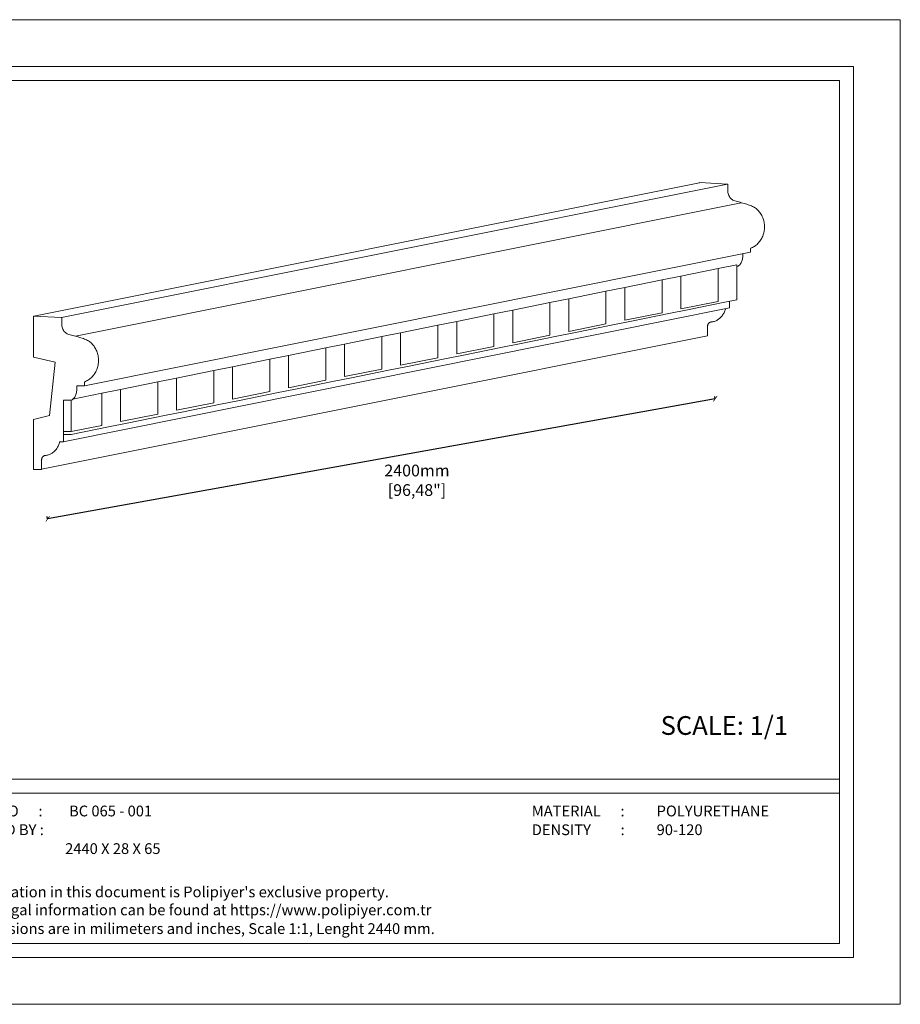
# Model space of a CAD drawing. Units: millimetres. Extents: x 0 to 594, y 0 to 420.
# Drawn here: x 218 to 594, y 0 to 420 of the extents above; entities that cross this region are included whole.
import ezdxf

# ---------------------------------------------------------------- set-up
doc = ezdxf.new("R2010")
doc.units = ezdxf.units.MM
doc.styles.add('GENERATED_STYLE_3', font='txt')
doc.styles.get("Standard").update_dxf_attribs({"font": 'arial.ttf'})
doc.dimstyles.new('polipiyer', dxfattribs={"dimscale": 0, "dimtxt": 5, "dimasz": 2, "dimexe": 1, "dimexo": 28, "dimgap": 2, "dimtad": 3, "dimtih": 1, "dimtoh": 1, "dimdec": 1, "dimtxsty": 'Standard', "dimblk": 'ARCHTICK', "dimcen": 0.1, "dimadec": 0, "dimazin": 0, "dimtfac": 1, "dimtdec": 1, "dimtmove": 2, "dimatfit": 3, "dimfxl": 0, "dimarcsym": 0})

# ---------------------------------------------------------------- blocks, each defined once
blk = doc.blocks.new('_ArchTick')
at = {"color": 0, "linetype": 'ByBlock', "const_width": 0.15}
blk.add_lwpolyline([(-0.5, -0.5), (0.5, 0.5)], dxfattribs=at)
blk = doc.blocks.new('*D9')
at = {"color": 0, "lineweight": -2}
for p, q in [((515.05, 258.29), (230.35, 207.06)), ((515.05, 258.29), (514.87, 259.27)), ((230.35, 207.06), (230.17, 208.05))]:
    blk.add_line(p, q, dxfattribs=at)
at = {"layer": 'Defpoints', "color": 0}
for p in [(515.05, 258.29), (230.35, 207.06), (230.35, 207.06)]:
    blk.add_point(p, dxfattribs=at)
at = {"color": 0, "lineweight": -2, "xscale": 2, "yscale": 2, "zscale": 2}
for p, rotation in [((515.05, 258.29), 10.19995867448363), ((230.35, 207.06), 190.1999586744837)]:
    blk.add_blockref('_ArchTick', p, dxfattribs=dict(at, rotation=rotation))
at = {"color": 0, "lineweight": 0, "insert": (387.87, 222.88), "char_height": 5, "width": 15, "attachment_point": 5}
blk.add_mtext('2400mm\\P[96,48"]', dxfattribs=at)

msp = doc.modelspace()

# ---------------------------------------------------------------- linework, layer by layer
at = {"lineweight": 0}
for p, q in [((224.44, 293.6), (508.39, 350.48)), ((236.33, 292.9), (520.28, 349.78)), ((508.41, 350.54), (508.4, 350.51)), ((508.43, 350.55), (508.41, 350.54)), ((508.46, 350.56), (508.43, 350.55)), ((520.35, 349.86), (508.46, 350.56)), ((520.43, 349.76), (520.35, 349.86)), ((520.43, 346.74), (520.43, 349.76)), ((520.48, 346.27), (520.43, 346.74)), ((520.57, 345.81), (520.48, 346.27)), ((520.71, 345.37), (520.57, 345.81)), ((520.88, 344.94), (520.71, 345.37)), ((521.09, 344.54), (520.88, 344.94)), ((521.34, 344.16), (521.09, 344.54)), ((242.22, 284.99), (526.17, 341.87)), ((521.63, 343.82), (521.34, 344.16)), ((521.94, 343.51), (521.63, 343.82)), ((522.28, 343.25), (521.94, 343.51)), ((522.64, 343.03), (522.28, 343.25)), ((523.02, 342.85), (522.64, 343.03)), ((523.42, 342.73), (523.02, 342.85)), ((523.99, 342.58), (523.42, 342.73)), ((524.55, 342.43), (523.99, 342.58)), ((525.12, 342.27), (524.55, 342.43)), ((525.68, 342.11), (525.12, 342.27)), ((526.24, 341.95), (525.68, 342.11)), ((526.81, 341.79), (526.24, 341.95)), ((527.37, 341.62), (526.81, 341.79)), ((527.93, 341.44), (527.37, 341.62)), ((528.49, 341.27), (527.93, 341.44)), ((529.05, 341.09), (528.49, 341.27)), ((529.61, 340.9), (529.05, 341.09)), ((530.16, 340.71), (529.61, 340.9)), ((530.58, 340.56), (530.16, 340.71)), ((530.99, 340.37), (530.58, 340.56)), ((531.39, 340.17), (530.99, 340.37)), ((531.79, 339.93), (531.39, 340.17)), ((532.17, 339.68), (531.79, 339.93)), ((532.54, 339.4), (532.17, 339.68)), ((532.89, 339.1), (532.54, 339.4)), ((533.23, 338.78), (532.89, 339.1)), ((533.55, 338.44), (533.23, 338.78)), ((533.86, 338.07), (533.55, 338.44)), ((534.15, 337.69), (533.86, 338.07)), ((534.43, 337.3), (534.15, 337.69)), ((534.68, 336.88), (534.43, 337.3)), ((534.91, 336.45), (534.68, 336.88)), ((535.13, 336.01), (534.91, 336.45)), ((535.32, 335.55), (535.13, 336.01)), ((535.49, 335.09), (535.32, 335.55)), ((535.64, 334.61), (535.49, 335.09)), ((535.77, 334.13), (535.64, 334.61)), ((535.88, 333.64), (535.77, 334.13)), ((535.96, 333.14), (535.88, 333.64)), ((536.02, 332.64), (535.96, 333.14)), ((536.05, 332.13), (536.02, 332.64)), ((536.06, 331.63), (536.05, 332.13)), ((535.13, 327.24), (535.32, 327.7)), ((535.32, 327.7), (535.49, 328.16)), ((535.49, 328.16), (535.64, 328.64)), ((535.64, 328.64), (535.77, 329.12)), ((535.77, 329.12), (535.88, 329.61)), ((535.88, 329.61), (535.96, 330.11)), ((535.96, 330.11), (536.02, 330.61)), ((536.02, 330.61), (536.05, 331.12)), ((536.05, 331.12), (536.06, 331.63)), ((531.79, 323.32), (532.17, 323.57)), ((532.17, 323.57), (532.54, 323.85)), ((532.54, 323.85), (532.89, 324.15)), ((532.89, 324.15), (533.23, 324.47)), ((533.23, 324.47), (533.55, 324.82)), ((533.55, 324.82), (533.86, 325.18)), ((533.86, 325.18), (534.15, 325.56)), ((534.15, 325.56), (534.43, 325.96)), ((534.43, 325.96), (534.68, 326.37)), ((534.68, 326.37), (534.91, 326.8)), ((534.91, 326.8), (535.13, 327.24)), ((246.02, 263.75), (530.14, 320.77)), ((526.78, 318.72), (526.78, 320.1)), ((530.16, 322.28), (530.14, 320.77)), ((530.17, 322.36), (530.16, 322.32)), ((530.16, 322.32), (530.16, 322.28)), ((530.18, 322.39), (530.17, 322.36)), ((530.19, 322.43), (530.18, 322.39)), ((530.2, 322.46), (530.19, 322.43)), ((530.22, 322.49), (530.2, 322.46)), ((530.24, 322.52), (530.22, 322.49)), ((530.26, 322.54), (530.24, 322.52)), ((530.29, 322.57), (530.26, 322.54)), ((530.31, 322.59), (530.29, 322.57)), ((530.34, 322.6), (530.31, 322.59)), ((530.37, 322.62), (530.34, 322.6)), ((530.37, 322.62), (530.58, 322.69)), ((530.58, 322.69), (530.99, 322.88)), ((530.99, 322.88), (531.39, 323.08)), ((531.39, 323.08), (531.79, 323.32)), ((516.26, 313.84), (524.28, 315.47)), ((524.28, 315.47), (524.28, 300.51)), ((524.79, 314.86), (525.1, 315.09)), ((525.1, 315.09), (525.39, 315.35)), ((525.39, 315.35), (525.66, 315.64)), ((525.66, 315.64), (525.91, 315.96)), ((525.91, 315.96), (526.13, 316.31)), ((526.13, 316.31), (526.32, 316.67)), ((526.32, 316.67), (526.47, 317.06)), ((526.47, 317.06), (526.6, 317.46)), ((526.6, 317.46), (526.69, 317.87)), ((526.69, 317.87), (526.75, 318.29)), ((526.75, 318.29), (526.78, 318.72)), ((500.38, 310.63), (516.26, 313.84)), ((516.26, 313.84), (516.26, 299.82)), ((524.46, 314.66), (524.79, 314.86)), ((476.49, 305.79), (492.37, 309)), ((492.37, 309), (500.38, 310.63)), ((492.37, 309), (492.37, 295.02)), ((500.38, 310.63), (500.38, 296.63)), ((452.59, 300.95), (468.47, 304.17)), ((468.47, 304.17), (476.49, 305.79)), ((468.47, 304.17), (468.47, 290.21)), ((476.49, 305.79), (476.49, 291.82)), ((428.7, 296.11), (444.57, 299.33)), ((444.57, 299.33), (452.59, 300.95)), ((444.57, 299.33), (444.57, 285.41)), ((452.59, 300.95), (452.59, 287.02)), ((516.26, 299.82), (500.38, 296.63)), ((503.29, 296.26), (519.17, 299.48)), ((519.17, 299.48), (524.28, 300.51)), ((521.14, 299.88), (521.13, 297.05)), ((236.92, 239.9), (521.13, 297.05)), ((404.8, 291.28), (420.68, 294.49)), ((420.68, 294.49), (428.7, 296.11)), ((420.68, 294.49), (420.68, 280.6)), ((428.7, 296.11), (428.7, 282.21)), ((492.37, 295.02), (476.49, 291.82)), ((479.4, 291.42), (495.27, 294.64)), ((495.27, 294.64), (503.29, 296.26)), ((518.23, 294), (518.44, 294.32)), ((518.44, 294.32), (518.64, 294.66)), ((518.64, 294.66), (518.83, 295.01)), ((518.83, 295.01), (518.99, 295.37)), ((518.99, 295.37), (519.14, 295.75)), ((519.14, 295.75), (519.28, 296.12)), ((519.28, 296.12), (519.39, 296.51)), ((519.39, 296.51), (519.44, 296.71)), ((224.39, 293.57), (224.38, 293.54)), ((224.38, 293.54), (224.38, 276.02)), ((224.41, 293.59), (224.39, 293.57)), ((224.44, 293.6), (224.41, 293.59)), ((236.33, 292.9), (224.44, 293.6)), ((236.41, 292.8), (236.33, 292.9)), ((236.41, 289.78), (236.41, 292.8)), ((396.78, 289.65), (404.8, 291.28)), ((404.8, 291.28), (404.8, 277.41)), ((468.47, 290.21), (452.59, 287.02)), ((455.5, 286.59), (471.38, 289.8)), ((471.38, 289.8), (479.4, 291.42)), ((511.89, 289.77), (511.92, 289.88)), ((511.92, 289.88), (511.96, 289.99)), ((511.96, 289.99), (512.01, 290.09)), ((512.01, 290.09), (512.06, 290.19)), ((512.06, 290.19), (512.12, 290.29)), ((512.12, 290.29), (512.18, 290.38)), ((512.18, 290.38), (512.25, 290.47)), ((512.25, 290.47), (512.32, 290.55)), ((512.32, 290.55), (512.39, 290.63)), ((512.39, 290.63), (512.47, 290.7)), ((512.47, 290.7), (512.56, 290.77)), ((512.56, 290.77), (512.65, 290.82)), ((512.65, 290.82), (512.74, 290.88)), ((512.74, 290.88), (512.83, 290.92)), ((512.83, 290.92), (512.93, 290.96)), ((512.93, 290.96), (513.02, 291)), ((513.02, 291), (513.12, 291.02)), ((513.12, 291.02), (513.22, 291.04)), ((513.22, 291.04), (513.32, 291.05)), ((513.32, 291.05), (513.68, 291.09)), ((513.68, 291.09), (514.03, 291.15)), ((514.03, 291.15), (514.38, 291.22)), ((514.38, 291.22), (514.73, 291.32)), ((514.73, 291.32), (515.07, 291.44)), ((515.07, 291.44), (515.4, 291.59)), ((515.4, 291.59), (515.73, 291.75)), ((515.73, 291.75), (516.05, 291.93)), ((516.05, 291.93), (516.36, 292.12)), ((516.36, 292.12), (516.66, 292.34)), ((516.66, 292.34), (516.95, 292.58)), ((516.95, 292.58), (517.23, 292.83)), ((517.23, 292.83), (517.5, 293.1)), ((517.5, 293.1), (517.76, 293.38)), ((517.76, 293.38), (518, 293.68)), ((518, 293.68), (518.23, 294)), ((236.46, 289.31), (236.41, 289.78)), ((236.55, 288.85), (236.46, 289.31)), ((236.69, 288.4), (236.55, 288.85)), ((236.86, 287.98), (236.69, 288.4)), ((237.07, 287.57), (236.86, 287.98)), ((237.32, 287.2), (237.07, 287.57)), ((237.61, 286.86), (237.32, 287.2)), ((237.92, 286.55), (237.61, 286.86)), ((238.26, 286.29), (237.92, 286.55)), ((238.62, 286.06), (238.26, 286.29)), ((239, 285.89), (238.62, 286.06)), ((239.4, 285.76), (239, 285.89)), ((239.97, 285.61), (239.4, 285.76)), ((240.53, 285.46), (239.97, 285.61)), ((372.89, 284.81), (380.9, 286.44)), ((380.9, 286.44), (396.78, 289.65)), ((380.9, 286.44), (380.9, 272.6)), ((396.78, 289.65), (396.78, 275.8)), ((447.48, 284.96), (455.5, 286.59)), ((511.81, 289.19), (511.8, 285.18)), ((511.81, 289.31), (511.82, 289.43)), ((511.81, 289.19), (511.81, 289.31)), ((511.82, 289.43), (511.84, 289.54)), ((511.84, 289.54), (511.86, 289.66)), ((511.86, 289.66), (511.89, 289.77)), ((227.78, 228.21), (511.73, 285.09)), ((241.1, 285.31), (240.53, 285.46)), ((241.66, 285.15), (241.1, 285.31)), ((242.22, 284.99), (241.66, 285.15)), ((242.79, 284.82), (242.22, 284.99)), ((243.35, 284.65), (242.79, 284.82)), ((243.91, 284.48), (243.35, 284.65)), ((244.47, 284.3), (243.91, 284.48)), ((245.03, 284.12), (244.47, 284.3)), ((245.59, 283.94), (245.03, 284.12)), ((246.14, 283.75), (245.59, 283.94)), ((246.56, 283.59), (246.14, 283.75)), ((246.97, 283.41), (246.56, 283.59)), ((247.37, 283.2), (246.97, 283.41)), ((247.77, 282.97), (247.37, 283.2)), ((248.15, 282.72), (247.77, 282.97)), ((248.51, 282.44), (248.15, 282.72)), ((248.87, 282.14), (248.51, 282.44)), ((249.21, 281.81), (248.87, 282.14)), ((249.53, 281.47), (249.21, 281.81)), ((249.84, 281.11), (249.53, 281.47)), ((348.99, 279.98), (357.01, 281.6)), ((357.01, 281.6), (372.89, 284.81)), ((357.01, 281.6), (357.01, 267.8)), ((372.89, 284.81), (372.89, 270.99)), ((423.59, 280.13), (431.6, 281.75)), ((444.57, 285.41), (428.7, 282.21)), ((431.6, 281.75), (447.48, 284.96)), ((511.8, 285.18), (511.73, 285.09)), ((250.13, 280.73), (249.84, 281.11)), ((250.41, 280.33), (250.13, 280.73)), ((250.66, 279.92), (250.41, 280.33)), ((250.89, 279.49), (250.66, 279.92)), ((251.11, 279.05), (250.89, 279.49)), ((251.3, 278.59), (251.11, 279.05)), ((251.47, 278.12), (251.3, 278.59)), ((251.62, 277.65), (251.47, 278.12)), ((251.75, 277.16), (251.62, 277.65)), ((333.11, 276.76), (348.99, 279.98)), ((348.99, 279.98), (348.99, 266.19)), ((420.68, 280.6), (404.8, 277.41)), ((407.71, 276.91), (423.59, 280.13)), ((233.5, 273.94), (224.38, 276.02)), ((233.5, 273.94), (231.18, 251.22)), ((251.86, 276.67), (251.75, 277.16)), ((251.94, 276.17), (251.86, 276.67)), ((251.86, 272.65), (251.94, 273.15)), ((252, 275.67), (251.94, 276.17)), ((251.94, 273.15), (252, 273.65)), ((252.03, 275.17), (252, 275.67)), ((252, 273.65), (252.03, 274.16)), ((252.04, 274.66), (252.03, 275.17)), ((252.03, 274.16), (252.04, 274.66)), ((309.22, 271.92), (325.09, 275.14)), ((325.09, 275.14), (333.11, 276.76)), ((325.09, 275.14), (325.09, 261.38)), ((333.11, 276.76), (333.11, 262.99)), ((396.78, 275.8), (380.9, 272.6)), ((383.81, 272.07), (399.69, 275.29)), ((399.69, 275.29), (407.71, 276.91)), ((250.13, 268.59), (250.41, 268.99)), ((250.41, 268.99), (250.66, 269.41)), ((250.66, 269.41), (250.89, 269.83)), ((250.89, 269.83), (251.11, 270.28)), ((251.11, 270.28), (251.3, 270.73)), ((251.3, 270.73), (251.47, 271.2)), ((251.47, 271.2), (251.62, 271.67)), ((251.62, 271.67), (251.75, 272.16)), ((251.75, 272.16), (251.86, 272.65)), ((285.32, 267.09), (301.2, 270.3)), ((301.2, 270.3), (309.22, 271.92)), ((301.2, 270.3), (301.2, 256.58)), ((309.22, 271.92), (309.22, 258.19)), ((372.89, 270.99), (357.01, 267.8)), ((359.92, 267.23), (375.79, 270.45)), ((375.79, 270.45), (383.81, 272.07)), ((246.14, 265.32), (246.12, 263.81)), ((246.15, 265.39), (246.14, 265.36)), ((246.14, 265.36), (246.14, 265.32)), ((246.16, 265.43), (246.15, 265.39)), ((246.17, 265.46), (246.16, 265.43)), ((246.18, 265.49), (246.17, 265.46)), ((246.2, 265.53), (246.18, 265.49)), ((246.22, 265.55), (246.2, 265.53)), ((246.24, 265.58), (246.22, 265.55)), ((246.27, 265.6), (246.24, 265.58)), ((246.29, 265.62), (246.27, 265.6)), ((246.32, 265.64), (246.29, 265.62)), ((246.35, 265.65), (246.32, 265.64)), ((246.35, 265.65), (246.56, 265.73)), ((246.56, 265.73), (246.97, 265.91)), ((246.97, 265.91), (247.37, 266.12)), ((247.37, 266.12), (247.77, 266.35)), ((247.77, 266.35), (248.15, 266.61)), ((248.15, 266.61), (248.51, 266.89)), ((248.51, 266.89), (248.87, 267.19)), ((248.87, 267.19), (249.21, 267.51)), ((249.21, 267.51), (249.53, 267.85)), ((249.53, 267.85), (249.84, 268.21)), ((249.84, 268.21), (250.13, 268.59)), ((261.42, 262.25), (277.3, 265.46)), ((277.3, 265.46), (285.32, 267.09)), ((277.3, 265.46), (277.3, 251.77)), ((285.32, 267.09), (285.32, 253.38)), ((348.99, 266.19), (333.11, 262.99)), ((336.02, 262.4), (351.9, 265.61)), ((351.9, 265.61), (359.92, 267.23)), ((241.09, 258.13), (253.4, 260.62)), ((242.45, 260.09), (242.58, 260.5)), ((242.58, 260.5), (242.67, 260.91)), ((242.67, 260.91), (242.73, 261.33)), ((242.73, 261.33), (242.76, 261.76)), ((242.79, 263.68), (242.76, 263.57)), ((242.76, 261.76), (242.76, 263.57)), ((242.92, 263.75), (242.79, 263.68)), ((242.92, 263.75), (246.02, 263.75)), ((246.12, 263.81), (246.02, 263.75)), ((253.4, 260.62), (261.42, 262.25)), ((253.4, 260.62), (253.4, 246.96)), ((261.42, 262.25), (261.42, 248.58)), ((325.09, 261.38), (309.22, 258.19)), ((312.12, 257.56), (328, 260.77)), ((328, 260.77), (336.02, 262.4)), ((237.12, 257.7), (240.43, 257.7)), ((237.12, 257.7), (237.12, 243.05)), ((240.43, 257.7), (240.77, 257.9)), ((240.43, 257.7), (240.43, 244.36)), ((240.77, 257.9), (241.08, 258.12)), ((241.08, 258.12), (241.37, 258.39)), ((241.37, 258.39), (241.64, 258.68)), ((241.64, 258.68), (241.89, 259)), ((241.89, 259), (242.11, 259.34)), ((242.11, 259.34), (242.3, 259.71)), ((242.3, 259.71), (242.45, 260.09)), ((301.2, 256.58), (285.32, 253.38)), ((304.11, 255.94), (312.12, 257.56)), ((280.21, 251.1), (288.23, 252.72)), ((288.23, 252.72), (304.11, 255.94)), ((224.38, 249.46), (231.18, 251.22)), ((224.38, 249.46), (224.38, 228.12)), ((256.31, 246.26), (264.33, 247.88)), ((277.3, 251.77), (261.42, 248.58)), ((264.33, 247.88), (280.21, 251.1)), ((240.43, 244.36), (237.12, 244.36)), ((253.4, 246.96), (240.43, 244.36)), ((240.43, 243.05), (256.31, 246.26)), ((235.26, 239.16), (235.37, 239.55)), ((235.37, 239.55), (235.44, 239.81)), ((235.44, 239.81), (235.56, 239.94)), ((235.56, 239.94), (237.01, 239.96)), ((237.11, 240.09), (237.01, 239.96)), ((237.12, 243.05), (237.11, 240.09)), ((240.43, 243.05), (237.12, 243.05)), ((232.34, 235.16), (232.64, 235.38)), ((232.64, 235.38), (232.93, 235.61)), ((232.93, 235.61), (233.21, 235.87)), ((233.21, 235.87), (233.48, 236.13)), ((233.48, 236.13), (233.74, 236.42)), ((233.74, 236.42), (233.98, 236.72)), ((233.98, 236.72), (234.21, 237.03)), ((234.21, 237.03), (234.42, 237.36)), ((234.42, 237.36), (234.62, 237.7)), ((234.62, 237.7), (234.81, 238.05)), ((234.81, 238.05), (234.97, 238.41)), ((234.97, 238.41), (235.12, 238.78)), ((235.12, 238.78), (235.26, 239.16)), ((227.79, 232.23), (227.78, 228.21)), ((227.79, 232.35), (227.8, 232.46)), ((227.79, 232.23), (227.79, 232.35)), ((227.8, 232.46), (227.81, 232.58)), ((227.81, 232.58), (227.84, 232.69)), ((227.84, 232.69), (227.87, 232.81)), ((227.87, 232.81), (227.9, 232.92)), ((227.9, 232.92), (227.94, 233.02)), ((227.94, 233.02), (227.99, 233.13)), ((227.99, 233.13), (228.04, 233.23)), ((228.04, 233.23), (228.1, 233.32)), ((228.1, 233.32), (228.16, 233.42)), ((228.16, 233.42), (228.23, 233.5)), ((228.23, 233.5), (228.3, 233.59)), ((228.3, 233.59), (228.37, 233.66)), ((228.37, 233.66), (228.45, 233.74)), ((228.45, 233.74), (228.54, 233.8)), ((228.54, 233.8), (228.63, 233.86)), ((228.63, 233.86), (228.72, 233.91)), ((228.72, 233.91), (228.81, 233.96)), ((228.81, 233.96), (228.9, 234)), ((228.9, 234), (229, 234.03)), ((229, 234.03), (229.1, 234.06)), ((229.1, 234.06), (229.2, 234.08)), ((229.2, 234.08), (229.3, 234.09)), ((229.3, 234.09), (229.66, 234.12)), ((229.66, 234.12), (230.01, 234.18)), ((230.01, 234.18), (230.36, 234.26)), ((230.36, 234.26), (230.71, 234.36)), ((230.71, 234.36), (231.05, 234.48)), ((231.05, 234.48), (231.38, 234.62)), ((231.38, 234.62), (231.71, 234.78)), ((231.71, 234.78), (232.03, 234.96)), ((232.03, 234.96), (232.34, 235.16)), ((224.38, 228.12), (227.71, 228.13)), ((227.78, 228.21), (227.71, 228.13))]:
    msp.add_line(p, q, dxfattribs=at)
at = {"lineweight": 0, "ltscale": 5}
for points in [[(0, 420), (594, 420), (594, 0), (0, 0), (0, 420)], [(26, 96), (568, 96)], [(26, 90), (568, 90)]]:
    msp.add_lwpolyline(points, dxfattribs=at)
for points in [[(20, 400), (574, 400), (574, 20), (20, 20)], [(26, 394), (568, 394), (568, 26), (26, 26)]]:
    msp.add_lwpolyline(points, close=True, dxfattribs=at)

# ---------------------------------------------------------------- texts
at = {"lineweight": 0, "ltscale": 5, "insert": (491.79, 122.93), "char_height": 8, "attachment_point": 1}
msp.add_mtext('{\\fArial|b1|i0|c162|p34;SCALE: 1/1}', dxfattribs=at)
at = {"lineweight": 0, "ltscale": 5, "char_height": 4.6, "attachment_point": 1, "style": 'GENERATED_STYLE_3'}
for s, insert in [('{\\fArial|b1|i0|c162|p34;MODEL NO      :}', (186.24, 84.76)), ('{\\fArial|b1|i0|c162|p34;BC 065 - 001}', (239.49, 84.76)), ('{\\fArial|b1|i0|c162|p34;MATERIAL      :}', (436.83, 84.76)), ('{\\fArial|b1|i0|c162|p34;POLYURETHANE}', (490.08, 84.76)), ('{\\fArial|b1|i0|c162|p34;DESIGNED BY :}', (186.24, 76.76)), ('{\\fArial|b1|i0|c162|p34;DENSITY         :}', (436.83, 76.76)), ('{\\fArial|b1|i0|c162|p34;90-120}', (490.08, 76.76)), ('{\\fArial|b1|i0|c162|p34;2440 X 28 X 65}', (237.82, 68.71)), ("{\\fArial|b1|i0|c162|p34;All information in this document is Polipiyer's exclusive property. \\PFurther legal information can be found at https://www.polipiyer.com.tr}", (186.24, 50.25)), ('{\\fArial|b1|i0|c162|p34;All dimensions are in milimeters and inches, Scale 1:1, Lenght 2440 mm.}', (186.24, 34.59))]:
    msp.add_mtext(s, dxfattribs=dict(at, insert=insert))

# ---------------------------------------------------------------- dimensions: what is measured, and where the dimension line sits
at = {"lineweight": 0}
dim = msp.add_linear_dim(base=(230.35, 207.06), p1=(515.05, 258.29), p2=(230.35, 207.06), angle=190.2, text='2400mm\\P[96,48"]', dimstyle='polipiyer', override={"dimscale": 1, "dimpost": 'mm\\X'}, dxfattribs=at)
dim.commit()
dim.dimension.update_dxf_attribs({"geometry": '*D9', "text_midpoint": (387.87, 222.88), "dimtype": 161})

doc.saveas('drawing.dxf')
